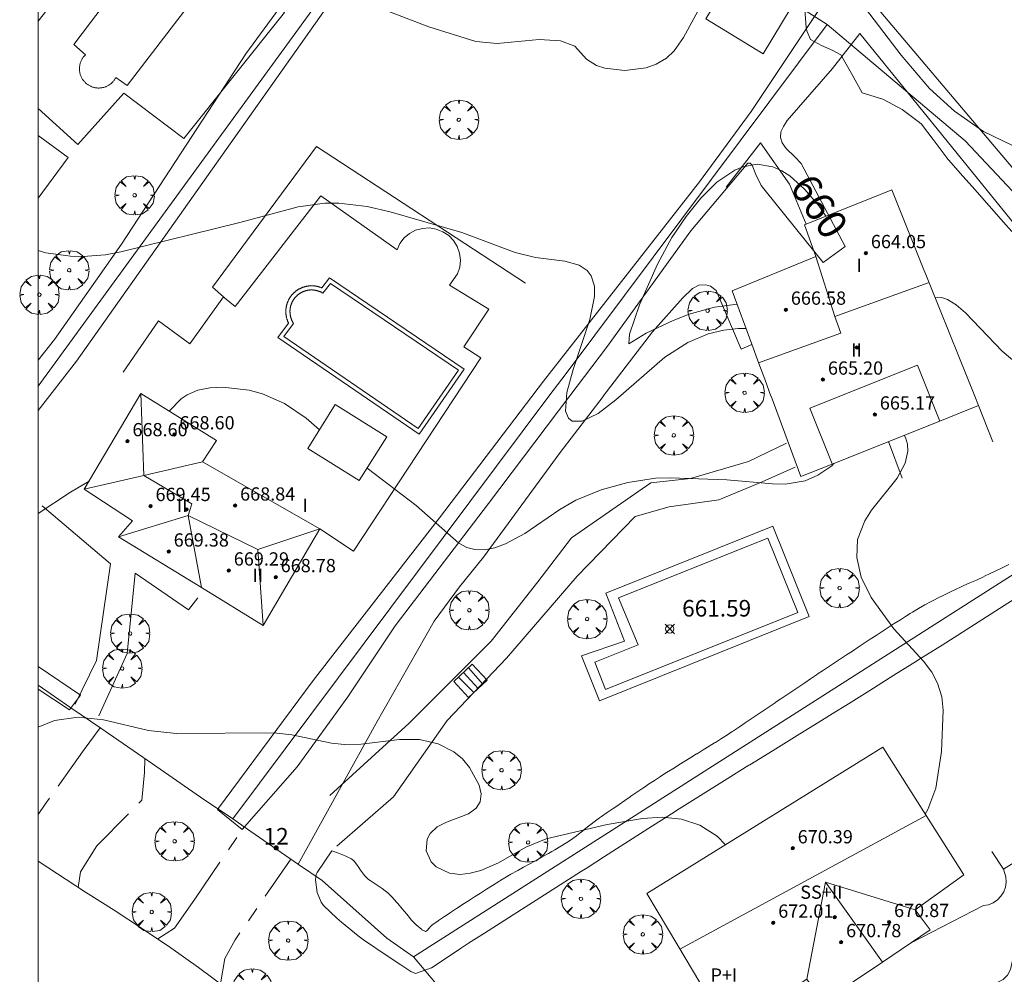
# Model space of a CAD drawing. Units: millimetres. Extents: x 421999 to 423003, y 4485999 to 4486501.
# Drawn here: x 421999 to 422058, y 4486258 to 4486315 of the extents above; entities that cross this region are included whole.
import ezdxf

# ---------------------------------------------------------------- set-up
doc = ezdxf.new("R2010")
doc.units = ezdxf.units.MM
doc.header["$MEASUREMENT"] = 0
doc.linetypes.add('VADO', pattern=[9.01, 2.71, -0.9, 0.9, -0.9, 0.9, -0.9, 0.9, -0.9])
doc.layers.get('0').update_dxf_attribs({"lineweight": 9})
for name, color, linetype, lineweight in [('f012003p_num_plantas', 252, 'Continuous', 9), ('f022001p_portal', 7, 'Continuous', 9), ('f022001p_portal_texto', 7, 'Continuous', 9), ('f040024s_piscina', 140, 'Continuous', 9), ('f050002l_curvanivel_cgn', 23, 'Continuous', 9), ('f050002l_curvanivel_mae', 213, 'Continuous', 9), ('f050008p_puntocotaterreno', 7, 'Continuous', 9), ('f050009p_puntocotaconstruccionelevada', 211, 'Continuous', 9), ('f060140s_arboladourbano', 92, 'Continuous', 9), ('f061013p_arbol', 91, 'Continuous', 9), ('f070045l_muro_mur', 30, 'MURO2', 9), ('f070045l_muro_tap', 11, 'MURO2', 9), ('f070045l_puerta', 11, 'Continuous', 9), ('f070047l_seto', 91, 'Continuous', 9), ('f070048l_alambrada', 7, 'ALAMBRADA_3', 9), ('f070056l_edificacion_med', 221, 'Continuous', 9), ('f070056s_edificacion_edi', 240, 'Continuous', 9), ('f070057s_edificacionligera', 11, 'Continuous', 9), ('f070058l_elementoconstruido_bordillo', 30, 'Continuous', 9), ('f071028l_acera_escalera', 11, 'Continuous', 9), ('f071028s_acera_escalera', 11, 'Continuous', 9), ('f071045l_vado', 30, 'VADO', 9), ('HOJAS', 7, 'Continuous', 9)]:
    doc.layers.add(name, color=color, linetype=linetype, lineweight=lineweight)
doc.styles.get("Standard").update_dxf_attribs({"font": 'arial.ttf'})
doc.styles.add('Style-s7210005_h', font='txt')
doc.linetypes.add('ALAMBRADA_3', pattern='A,6.1e-05,[1,alambrada_3.shx,S=1,R=0,X=0,Y=0],-6.119413', length=6.119474)
doc.linetypes.add('MURO2', pattern='A,3.1e-05,[1,muro2.shx,S=1,R=0,X=0,Y=0],-3.058844', length=3.058875)

# ---------------------------------------------------------------- blocks, each defined once
blk = doc.blocks.new('TVK2826S_ACAD_1_FMEBLOCK1')
at = {"layer": 'HOJAS'}
blk.add_lwpolyline([(-500, 250), (500, 250), (500, -250), (-500, -250)], close=True, dxfattribs=at)
blk = doc.blocks.new('punto_cota')
at = {"layer": 'f050008p_puntocotaterreno'}
for points in [[(0, 0), (-0.283, 0.283)], [(0, 0), (-0.283, -0.283)], [(0, 0), (0.283, 0.283)], [(0, 0), (0.283, -0.283)]]:
    blk.add_lwpolyline(points, dxfattribs=at)
blk.add_circle((0, 0), 0.25, dxfattribs=at)
blk = doc.blocks.new('punto_cota_construccion_elevada')
at = {"layer": 'f050009p_puntocotaconstruccionelevada'}
h = blk.add_hatch(color=256, dxfattribs=at)
h.dxf.hatch_style = 1
edge = h.paths.add_edge_path()
edge.add_arc((0, 0), 0.1, 0, 360)
blk.add_circle((0, 0), 0.1, dxfattribs=at)
blk = doc.blocks.new('arbol')
at = {"color": 0, "linetype": 'Continuous', "lineweight": 0, "flags": 128}
for points in [[(0.96, 0.012), (1.2, 0.036), (1.128, 0.468), (0.888, 0.804), (0.528, 0.528), (0.816, 0.876), (0.48, 1.104), (0.048, 1.176), (0.012, 0.96), (-0.048, 1.176), (-0.48, 1.104), (-0.816, 0.876), (-0.504, 0.528), (-0.864, 0.804), (-1.104, 0.468), (-1.188, 0.036), (-0.936, 0.012)], [(-0.936, 0.012), (-1.188, -0.048), (-1.104, -0.48), (-0.864, -0.804), (-0.504, -0.504), (-0.816, -0.876), (-0.48, -1.116)], [(-0.48, -1.116), (-0.048, -1.188), (0.012, -0.936), (0.048, -1.188), (0.48, -1.116), (0.816, -0.876), (0.528, -0.504), (0.888, -0.804), (1.128, -0.48), (1.2, -0.048), (0.96, 0.012)]]:
    blk.add_lwpolyline(points, dxfattribs=at)
at = {"color": 0, "linetype": 'Continuous', "lineweight": 0, "extrusion": (0, 0, -1)}
for start, end in [(180.0229, 7.59464), (7.22334, 180.0229)]:
    blk.add_arc((0, 0), 0.104, start, end, dxfattribs=at)
blk = doc.blocks.new('portal_catastro')
at = {"layer": 'f022001p_portal'}
h = blk.add_hatch(color=256, dxfattribs=at)
h.dxf.hatch_style = 1
edge = h.paths.add_edge_path()
edge.add_arc((0, 0), 0.125, 0, 360)
blk.add_circle((0, 0), 0.125, dxfattribs=at)

msp = doc.modelspace()

# ---------------------------------------------------------------- linework, layer by layer
at = {"layer": 'f040024s_piscina'}
msp.add_polyline3d([(422010.143, 4486317.73, 660.633), (422008.229, 4486315.226, 660.671), (422005.381, 4486311.499, 660.653), (422004.701, 4486311.994, 660.653), (422004.682, 4486311.958, 660.653), (422004.662, 4486311.922, 660.653), (422004.641, 4486311.888, 660.653), (422004.619, 4486311.854, 660.653), (422004.595, 4486311.821, 660.653), (422004.57, 4486311.789, 660.653), (422004.544, 4486311.758, 660.653), (422004.517, 4486311.727, 660.653), (422004.489, 4486311.698, 660.653), (422004.46, 4486311.67, 660.653), (422004.43, 4486311.642, 660.653), (422004.399, 4486311.616, 660.653), (422004.367, 4486311.591, 660.653), (422004.334, 4486311.567, 660.653), (422004.301, 4486311.544, 660.653), (422004.267, 4486311.522, 660.653), (422004.232, 4486311.502, 660.653), (422004.196, 4486311.483, 660.653), (422004.159, 4486311.465, 660.653), (422004.122, 4486311.448, 660.653), (422004.085, 4486311.432, 660.653), (422004.047, 4486311.418, 660.653), (422004.008, 4486311.406, 660.653), (422003.969, 4486311.394, 660.653), (422003.93, 4486311.384, 660.653), (422003.89, 4486311.375, 660.653), (422003.85, 4486311.368, 660.653), (422003.81, 4486311.362, 660.653), (422003.77, 4486311.358, 660.653), (422003.729, 4486311.355, 660.653), (422003.689, 4486311.353, 660.653), (422003.648, 4486311.353, 660.653), (422003.608, 4486311.354, 660.653), (422003.567, 4486311.357, 660.653), (422003.527, 4486311.361, 660.653), (422003.487, 4486311.366, 660.653), (422003.447, 4486311.373, 660.653), (422003.407, 4486311.381, 660.653), (422003.367, 4486311.391, 660.653), (422003.328, 4486311.402, 660.653), (422003.29, 4486311.414, 660.653), (422003.251, 4486311.428, 660.653), (422003.214, 4486311.443, 660.653), (422003.177, 4486311.459, 660.653), (422003.14, 4486311.477, 660.653), (422003.104, 4486311.496, 660.653), (422003.069, 4486311.516, 660.653), (422003.034, 4486311.537, 660.653), (422003, 4486311.56, 660.653), (422002.967, 4486311.583, 660.653), (422002.935, 4486311.608, 660.653), (422002.904, 4486311.634, 660.653), (422002.874, 4486311.661, 660.653), (422002.844, 4486311.689, 660.653), (422002.816, 4486311.718, 660.653), (422002.789, 4486311.748, 660.653), (422002.762, 4486311.779, 660.653), (422002.737, 4486311.811, 660.653), (422002.713, 4486311.844, 660.653), (422002.69, 4486311.877, 660.653), (422002.669, 4486311.911, 660.653), (422002.648, 4486311.946, 660.653), (422002.629, 4486311.982, 660.653), (422002.611, 4486312.019, 660.653), (422002.594, 4486312.056, 660.653), (422002.579, 4486312.093, 660.653), (422002.565, 4486312.131, 660.653), (422002.552, 4486312.17, 660.653), (422002.541, 4486312.209, 660.653), (422002.531, 4486312.248, 660.653), (422002.522, 4486312.288, 660.653), (422002.515, 4486312.328, 660.653), (422002.509, 4486312.368, 660.653), (422002.504, 4486312.408, 660.653), (422002.501, 4486312.449, 660.653), (422002.5, 4486312.489, 660.653), (422002.499, 4486312.53, 660.653), (422002.501, 4486312.57, 660.653), (422002.503, 4486312.611, 660.653), (422002.507, 4486312.651, 660.653), (422002.513, 4486312.691, 660.653), (422002.519, 4486312.731, 660.653), (422002.528, 4486312.771, 660.653), (422002.537, 4486312.811, 660.653), (422002.548, 4486312.85, 660.653), (422002.561, 4486312.888, 660.653), (422002.574, 4486312.927, 660.653), (422002.589, 4486312.964, 660.653), (422002.606, 4486313.002, 660.653), (422002.623, 4486313.038, 660.653), (422002.642, 4486313.074, 660.653), (422002.662, 4486313.109, 660.653), (422002.683, 4486313.144, 660.653), (422002.706, 4486313.178, 660.653), (422002.73, 4486313.211, 660.653), (422002.754, 4486313.243, 660.653), (422002.78, 4486313.274, 660.653), (422002.807, 4486313.304, 660.653), (422002.835, 4486313.334, 660.653), (422002.864, 4486313.362, 660.653), (422002.866, 4486313.364, 660.653), (422002.164, 4486313.971, 660.653), (422003.166, 4486315.298, 660.653), (422006.903, 4486320.246, 660.499)], dxfattribs=at)
for points in [[(422022.954, 4486290.811, 661.977), (422014.84, 4486296.358, 662.306), (422015.422, 4486297.15, 662.306), (422015.411, 4486297.167, 662.306), (422015.401, 4486297.184, 662.306), (422015.39, 4486297.202, 662.306), (422015.38, 4486297.219, 662.306), (422015.37, 4486297.237, 661.719), (422015.361, 4486297.255, 661.719), (422015.351, 4486297.273, 661.719), (422015.342, 4486297.291, 661.719), (422015.333, 4486297.31, 661.719), (422015.325, 4486297.328, 661.719), (422015.317, 4486297.347, 661.719), (422015.309, 4486297.366, 661.719), (422015.301, 4486297.384, 661.719), (422015.294, 4486297.403, 661.719), (422015.287, 4486297.422, 661.719), (422015.28, 4486297.442, 661.719), (422015.274, 4486297.461, 661.719), (422015.268, 4486297.48, 661.719), (422015.262, 4486297.5, 661.719), (422015.256, 4486297.519, 661.719), (422015.251, 4486297.539, 661.719), (422015.246, 4486297.559, 661.719), (422015.241, 4486297.579, 661.719), (422015.237, 4486297.599, 661.719), (422015.233, 4486297.618, 661.719), (422015.23, 4486297.638, 661.719), (422015.226, 4486297.659, 661.719), (422015.223, 4486297.679, 661.719), (422015.22, 4486297.699, 661.719), (422015.218, 4486297.719, 661.719), (422015.216, 4486297.739, 661.719), (422015.214, 4486297.759, 661.719), (422015.213, 4486297.78, 661.719), (422015.212, 4486297.8, 661.719), (422015.211, 4486297.82, 661.719), (422015.21, 4486297.841, 661.719), (422015.21, 4486297.861, 661.719), (422015.21, 4486297.881, 661.719), (422015.211, 4486297.902, 661.719), (422015.211, 4486297.922, 661.719), (422015.212, 4486297.942, 661.719), (422015.214, 4486297.963, 661.719), (422015.216, 4486297.983, 661.719), (422015.218, 4486298.003, 661.719), (422015.22, 4486298.023, 661.719), (422015.223, 4486298.044, 661.719), (422015.226, 4486298.064, 661.719), (422015.229, 4486298.084, 661.719), (422015.232, 4486298.104, 661.719), (422015.236, 4486298.124, 661.719), (422015.241, 4486298.144, 661.719), (422015.245, 4486298.163, 661.719), (422015.25, 4486298.183, 661.719), (422015.255, 4486298.203, 661.719), (422015.26, 4486298.222, 661.719), (422015.266, 4486298.242, 661.719), (422015.272, 4486298.261, 661.719), (422015.279, 4486298.281, 661.719), (422015.285, 4486298.3, 661.719), (422015.292, 4486298.319, 661.719), (422015.3, 4486298.338, 661.719), (422015.307, 4486298.357, 661.719), (422015.315, 4486298.376, 661.719), (422015.323, 4486298.394, 661.719), (422015.331, 4486298.413, 661.719), (422015.34, 4486298.431, 661.719), (422015.349, 4486298.449, 661.719), (422015.358, 4486298.468, 661.719), (422015.368, 4486298.486, 661.719), (422015.378, 4486298.503, 661.719), (422015.388, 4486298.521, 661.719), (422015.398, 4486298.538, 661.719), (422015.409, 4486298.556, 661.719), (422015.42, 4486298.573, 661.719), (422015.431, 4486298.59, 661.719), (422015.443, 4486298.607, 661.719), (422015.454, 4486298.623, 661.719), (422015.466, 4486298.64, 661.719), (422015.479, 4486298.656, 661.719), (422015.491, 4486298.672, 661.719), (422015.504, 4486298.688, 661.719), (422015.517, 4486298.704, 661.719), (422015.53, 4486298.719, 661.719), (422015.544, 4486298.734, 661.719), (422015.557, 4486298.749, 661.719), (422015.571, 4486298.764, 661.719), (422015.585, 4486298.779, 661.719), (422015.6, 4486298.793, 661.719), (422015.614, 4486298.807, 661.719), (422015.629, 4486298.821, 661.719), (422015.644, 4486298.835, 661.719), (422015.659, 4486298.848, 661.719), (422015.675, 4486298.861, 661.719), (422015.691, 4486298.874, 661.719), (422015.707, 4486298.887, 661.719), (422015.723, 4486298.9, 661.719), (422015.739, 4486298.912, 661.719), (422015.755, 4486298.924, 661.719), (422015.772, 4486298.936, 661.719), (422015.789, 4486298.947, 661.719), (422015.806, 4486298.958, 661.719), (422015.823, 4486298.969, 661.719), (422015.84, 4486298.98, 661.719), (422015.858, 4486298.99, 661.719), (422015.875, 4486299, 661.719), (422015.893, 4486299.01, 661.719), (422015.911, 4486299.02, 661.719), (422015.929, 4486299.029, 661.719), (422015.947, 4486299.038, 661.719), (422015.966, 4486299.046, 661.719), (422015.984, 4486299.055, 661.719), (422016.003, 4486299.063, 661.719), (422016.022, 4486299.071, 661.719), (422016.041, 4486299.078, 661.719), (422016.06, 4486299.086, 661.719), (422016.079, 4486299.093, 661.719), (422016.098, 4486299.099, 661.719), (422016.117, 4486299.105, 661.719), (422016.137, 4486299.112, 661.719), (422016.156, 4486299.117, 661.719), (422016.176, 4486299.123, 661.719), (422016.196, 4486299.128, 661.719), (422016.215, 4486299.133, 661.719), (422016.235, 4486299.137, 661.719), (422016.255, 4486299.141, 661.719), (422016.275, 4486299.145, 661.719), (422016.295, 4486299.149, 661.719), (422016.315, 4486299.152, 661.719), (422016.335, 4486299.155, 661.719), (422016.355, 4486299.158, 661.719), (422016.376, 4486299.16, 661.719), (422016.396, 4486299.162, 661.719), (422016.416, 4486299.164, 661.719), (422016.437, 4486299.165, 661.719), (422016.457, 4486299.166, 661.719), (422016.477, 4486299.167, 661.719), (422016.497, 4486299.167, 661.719), (422016.518, 4486299.167, 661.719), (422016.538, 4486299.167, 661.719), (422016.558, 4486299.166, 661.719), (422016.579, 4486299.166, 661.719), (422016.599, 4486299.164, 661.719), (422016.619, 4486299.163, 661.719), (422016.64, 4486299.161, 661.719), (422016.66, 4486299.159, 661.719), (422016.68, 4486299.157, 661.843), (422016.7, 4486299.154, 661.843), (422016.72, 4486299.151, 661.843), (422016.74, 4486299.147, 661.843), (422016.76, 4486299.144, 661.843), (422016.78, 4486299.14, 661.843), (422016.8, 4486299.135, 661.843), (422016.82, 4486299.131, 661.843), (422016.84, 4486299.126, 661.843), (422016.859, 4486299.121, 661.843), (422016.879, 4486299.115, 661.843), (422016.898, 4486299.109, 661.843), (422016.918, 4486299.103, 661.843), (422016.937, 4486299.097, 661.843), (422016.956, 4486299.09, 661.843), (422016.975, 4486299.083, 661.843), (422016.994, 4486299.076, 661.843), (422017.013, 4486299.068, 661.843), (422017.032, 4486299.06, 661.843), (422017.051, 4486299.052, 661.843), (422017.069, 4486299.043, 661.843), (422017.087, 4486299.034, 661.843), (422017.106, 4486299.025, 661.843), (422017.124, 4486299.016, 661.843), (422017.142, 4486299.006, 661.843), (422017.159, 4486298.996, 661.843), (422017.177, 4486298.986, 661.843), (422017.194, 4486298.976, 661.843), (422017.65, 4486299.554, 661.843), (422025.378, 4486294.322, 661.977)], [(422045.87, 4486279.703, 662.089), (422034.262, 4486275.047, 662.788), (422033.607, 4486276.699, 662.788), (422036.229, 4486277.739, 662.339), (422035.052, 4486280.58, 662.339), (422044.062, 4486284.195, 662.089)]]:
    msp.add_polyline3d(points, close=True, dxfattribs=at)
at = {"layer": 'f050002l_curvanivel_cgn'}
for points in [[(422042.747, 4486296.831, 661), (422042.278, 4486296.837, 661), (422041.395, 4486296.739, 661), (422040.456, 4486296.518, 661), (422039.228, 4486295.996, 661), (422037.834, 4486295.101, 661), (422034.878, 4486292.539, 661), (422033.812, 4486291.719, 661), (422032.849, 4486291.25, 661), (422032.238, 4486291.253, 661), (422032.019, 4486291.42, 661), (422031.849, 4486291.853, 661), (422031.93, 4486292.978, 661), (422032.307, 4486294.372, 661), (422033.305, 4486297.381, 661), (422033.598, 4486298.776, 661), (422033.595, 4486299.392, 661), (422033.402, 4486300.013, 661), (422033.157, 4486300.332, 661), (422032.661, 4486300.664, 661), (422031.798, 4486300.904, 661), (422030.033, 4486301.135, 661), (422028.812, 4486301.423, 661), (422025.595, 4486302.639, 661), (422021.264, 4486303.882, 661), (422019.876, 4486304.209, 661), (422018.163, 4486304.414, 661), (422017.307, 4486304.409, 661), (422015.708, 4486304.176, 661), (422012.186, 4486303.234, 661), (422004.989, 4486301.458, 661), (422004.08, 4486301.292, 661), (422002.713, 4486301.187, 661), (422001.96, 4486301.208, 661), (422000.474, 4486301.411, 661), (422000, 4486301.554, 661)], [(422061.627, 4486292.585, 661), (422058.198, 4486295.48, 661), (422055.989, 4486297.776, 661), (422055.431, 4486298.273, 661), (422054.9, 4486298.596, 661), (422054.545, 4486298.72, 661), (422054.147, 4486298.727, 661)], [(422016.991, 4486290.732, 662), (422016.178, 4486291.423, 662), (422014.872, 4486292.31, 662), (422013.551, 4486292.893, 662), (422012.745, 4486293.114, 662), (422011.141, 4486293.302, 662), (422010.373, 4486293.262, 662), (422009.652, 4486293.117, 662), (422008.999, 4486292.845, 662), (422008.635, 4486292.601, 662), (422007.919, 4486291.856, 662)], [(422053.566, 4486267.538, 662), (422053.716, 4486267.806, 662), (422054.196, 4486269.106, 662), (422054.545, 4486271.319, 662), (422054.655, 4486273.814, 662), (422054.558, 4486274.601, 662), (422054.309, 4486275.429, 662), (422053.956, 4486276.094, 662), (422053.451, 4486276.757, 662), (422051.676, 4486278.716, 662), (422050.307, 4486280.604, 662), (422049.699, 4486281.825, 662), (422049.429, 4486283.026, 662), (422049.483, 4486284.098, 662), (422049.908, 4486285.241, 662), (422050.315, 4486285.873, 662), (422051.865, 4486287.807, 662), (422052.355, 4486288.721, 662), (422052.506, 4486289.437, 662), (422052.484, 4486289.868, 662), (422052.374, 4486290.261, 662), (422052.294, 4486290.397, 662)], [(422048.059, 4486288.706, 662), (422047.919, 4486288.556, 662), (422047.078, 4486287.979, 662), (422046.321, 4486287.652, 662), (422045.106, 4486287.45, 662), (422044.35, 4486287.466, 662), (422041.58, 4486287.702, 662), (422038.161, 4486287.826, 662), (422037.288, 4486287.805, 662), (422035.616, 4486287.555, 662), (422033.996, 4486287.105, 662), (422032.478, 4486286.48, 662), (422031.503, 4486285.911, 662), (422029.393, 4486284.473, 662), (422028.222, 4486283.841, 662), (422027.573, 4486283.606, 662), (422026.962, 4486283.489, 662), (422026.374, 4486283.498, 662), (422025.879, 4486283.629, 662), (422025.405, 4486283.883, 662), (422022.82, 4486286.161, 662), (422019.868, 4486288.418, 662)], [(422003.081, 4486287.635, 662), (422001.956, 4486286.955, 662), (422000, 4486285.683, 662)], [(422041.51, 4486265.684, 663), (422041.003, 4486266.198, 663), (422039.951, 4486266.863, 663), (422038.844, 4486267.224, 663), (422037.676, 4486267.343, 663), (422036.498, 4486267.274, 663), (422034.356, 4486266.902, 663), (422030.687, 4486266.048, 663), (422029.447, 4486265.541, 663), (422027.79, 4486264.6, 663), (422026.733, 4486264.13, 663), (422026.095, 4486263.958, 663), (422025.476, 4486263.894, 663), (422024.831, 4486263.971, 663), (422024.041, 4486264.351, 663), (422023.741, 4486264.645, 663), (422023.427, 4486265.319, 663), (422023.49, 4486266.028, 663), (422023.673, 4486266.363, 663), (422024.1, 4486266.758, 663), (422024.661, 4486267.05, 663), (422025.979, 4486267.548, 663), (422026.456, 4486267.882, 663), (422026.696, 4486268.277, 663), (422026.745, 4486268.748, 663), (422026.637, 4486269.271, 663), (422026.057, 4486270.354, 663), (422025.619, 4486270.858, 663), (422025.093, 4486271.295, 663), (422024.153, 4486271.766, 663), (422023.02, 4486272.029, 663), (422021.824, 4486272.039, 663), (422019.517, 4486271.75, 663), (422018.494, 4486271.737, 663), (422017.718, 4486271.818, 663), (422015.315, 4486272.316, 663), (422014.236, 4486272.434, 663), (422008.342, 4486272.403, 663), (422006.663, 4486272.582, 663), (422003.95, 4486273.223, 663), (422002.426, 4486273.388, 663), (422000.987, 4486273.178, 663), (422000, 4486272.787, 663)]]:
    msp.add_polyline3d(points, dxfattribs=at)
at = {"layer": 'f050002l_curvanivel_mae'}
for points in [[(422040.728, 4486317.639, 660), (422038.969, 4486314.398, 660), (422038.415, 4486313.604, 660), (422037.937, 4486313.156, 660), (422037.328, 4486312.794, 660), (422036.714, 4486312.578, 660), (422035.429, 4486312.419, 660), (422034.229, 4486312.548, 660), (422033.724, 4486312.709, 660), (422033.109, 4486313.1, 660), (422032.412, 4486313.871, 660), (422031.542, 4486314.206, 660), (422030.245, 4486314.281, 660), (422027.711, 4486314.045, 660), (422026.438, 4486314.163, 660), (422023.585, 4486315.039, 660), (422018.958, 4486316.847, 660)], [(422058.789, 4486307.904, 660), (422057.08, 4486308.735, 660), (422055.333, 4486309.96, 660), (422053.827, 4486311.333, 660), (422052.102, 4486313.346, 660), (422049.687, 4486316.49, 660)], [(422042.202, 4486298.318, 660), (422040.838, 4486298.125, 660), (422039.301, 4486297.697, 660), (422038.337, 4486297.329, 660), (422036.718, 4486296.557, 660), (422035.662, 4486295.911, 660), (422035.707, 4486296.504, 660), (422036.315, 4486298.277, 660), (422037.394, 4486300.719, 660), (422038.274, 4486302.326, 660), (422039.126, 4486303.598, 660), (422040.011, 4486304.704, 660), (422040.99, 4486305.67, 660), (422042.071, 4486306.4, 660), (422042.548, 4486306.602, 660), (422043.421, 4486306.762, 660), (422044.366, 4486306.606, 660), (422044.906, 4486306.362, 660), (422045.392, 4486306.046, 660), (422046.296, 4486305.232, 660), (422047.157, 4486304.229, 660), (422047.567, 4486303.619, 660)]]:
    msp.add_polyline3d(points, dxfattribs=at)
at = {"layer": 'f060140s_arboladourbano'}
msp.add_polyline3d([(422058.791, 4486302.688, 660.925), (422058.294, 4486303.255, 660.925), (422057.425, 4486304.238, 660.925), (422056.552, 4486305.22, 660.925), (422055.682, 4486306.205, 660.925), (422054.847, 4486307.163, 660.925), (422054.82, 4486307.194, 660.925), (422054.044, 4486308.245, 660.925), (422053.328, 4486309.175, 660.925), (422053.227, 4486309.282, 660.925), (422052.17, 4486310.064, 660.925), (422051.039, 4486310.663, 660.925), (422051.003, 4486310.681, 660.925), (422049.747, 4486311.066, 660.925), (422049.116, 4486312.221, 660.925), (422048.477, 4486313.352, 660.925), (422048.468, 4486313.357, 660.925), (422047.979, 4486313.622, 660.925), (422047.294, 4486313.922, 660.925), (422046.642, 4486314.275, 660.925), (422046.405, 4486314.803, 660.925), (422046.37, 4486314.999, 660.925), (422046.301, 4486316.088, 660.925)], dxfattribs=at)
at = {"layer": 'f070045l_muro_mur'}
for p, q in [((422056.786, 4486292.192, 662.076), (422057.646, 4486289.991, 661.403)), ((422052.176, 4486287.802, 662.076), (422051.336, 4486290.012, 662.076)), ((422057.586, 4486265.271, 662.117), (422058.296, 4486264.201, 662.117))]:
    msp.add_line(p, q, dxfattribs=at)
for points in [[(422041.546, 4486305.362, 660.404), (422043.616, 4486308.052, 660.235), (422045.376, 4486305.552, 660.404), (422046.376, 4486303.142, 660.409)], [(422011.896, 4486298.175, 661.69), (422011.266, 4486298.692, 661.69), (422011.197, 4486298.752, 661.69), (422010.526, 4486299.342, 661.69), (422016.817, 4486307.822, 660.671), (422029.436, 4486299.582, 661.107)], [(422011.896, 4486298.175, 661.69), (422017.077, 4486304.842, 661.814), (422021.677, 4486301.582, 661.814), (422021.846, 4486301.962, 661.814), (422022.106, 4486302.302, 661.814), (422022.427, 4486302.572, 661.814), (422022.796, 4486302.772, 661.814), (422023.206, 4486302.882, 661.814), (422023.627, 4486302.912, 661.814), (422024.046, 4486302.842, 661.814), (422024.447, 4486302.682, 661.814), (422024.796, 4486302.452, 661.814), (422025.086, 4486302.142, 661.814), (422025.306, 4486301.782, 661.814), (422025.446, 4486301.382, 661.814), (422025.496, 4486300.962, 661.814), (422025.456, 4486300.542, 661.814), (422025.326, 4486300.142, 661.814), (422024.836, 4486299.462, 661.814), (422027.216, 4486298.012, 661.107)], [(422043.086, 4486295.882, 661.92), (422042.446, 4486295.602, 661.92), (422040.946, 4486299.142, 660.404), (422040.596, 4486299.392, 660.404), (422040.316, 4486299.472, 660.404), (422039.886, 4486299.452, 660.404), (422039.506, 4486299.262, 660.404), (422038.936, 4486298.692, 660.404), (422037.106, 4486296.642, 661.92), (422034.116, 4486292.752, 661.677)], [(422009.166, 4486295.922, 662.277), (422007.267, 4486297.302, 661.69), (422005.146, 4486294.202, 661.781)], [(422034.116, 4486292.742, 661.677), (422031.526, 4486289.362, 661.677), (422026.886, 4486283.042, 662.419), (422025.436, 4486281.242, 662.419), (422023.916, 4486279.172, 662.419), (422020.396, 4486272.972, 663.104), (422015.706, 4486264.502, 663.355)], [(422058.296, 4486264.201, 662.117), (422060.546, 4486265.621, 662.117), (422062.676, 4486262.051, 662.117), (422059.416, 4486259.971, 662.117), (422059.116, 4486259.591, 662.117), (422058.916, 4486259.051, 662.117), (422058.716, 4486258.151, 662.117), (422058.526, 4486257.821, 662.117), (422058.276, 4486257.541, 662.117), (422056.186, 4486256.481, 663.58), (422050.826, 4486254.511, 663.58), (422042.076, 4486251.471, 663.549)], [(422052.71, 4486259.769, 662.555), (422057.076, 4486262.011, 662.117), (422057.376, 4486262.061, 662.117), (422057.666, 4486262.171, 662.117), (422057.926, 4486262.351, 662.117), (422058.136, 4486262.571, 662.117), (422058.306, 4486262.831, 662.117), (422058.406, 4486263.121, 662.117), (422058.456, 4486263.431, 662.117), (422058.436, 4486263.741, 662.117), (422058.296, 4486264.201, 662.117)], [(422022.666, 4486258.912, 663.651), (422027.456, 4486253.222, 663.771), (422028.376, 4486251.822, 663.771)]]:
    msp.add_polyline3d(points, dxfattribs=at)
at = {"layer": 'f070045l_muro_tap'}
for p, q in [((422025.157, 4486327.882, 659.359), (422000, 4486293.361, 661.739)), ((422000, 4486275.304, 392.262), (422001.973, 4486273.951, 331.496))]:
    msp.add_line(p, q, dxfattribs=at)
for points in [[(422025.157, 4486327.882, 659.359), (422037.587, 4486321.602, 659.971), (422047.636, 4486315.182, 660.494)], [(422011.756, 4486267.242, 663.15), (422030.846, 4486292.752, 661.677), (422031.876, 4486294.132, 661.677), (422047.636, 4486315.182, 660.494)], [(422047.636, 4486315.182, 660.494), (422055.966, 4486308.162, 660.494), (422062.956, 4486300.752, 660.815), (422069.106, 4486293.781, 660.775), (422070.026, 4486292.751, 660.775), (422072.086, 4486290.421, 660.775), (422087.536, 4486262.701, 662.398)], [(422003.781, 4486272.711, 331.533), (422004.246, 4486272.392, 663.086), (422006.906, 4486270.562, 663.086), (422009.816, 4486268.562, 663.15), (422011.756, 4486267.242, 663.15)], [(422022.666, 4486258.912, 663.651), (422021.056, 4486260.042, 663.651), (422017.156, 4486263.522, 663.651), (422015.726, 4486264.492, 663.355), (422012.846, 4486266.482, 663.355), (422011.756, 4486267.242, 663.15)]]:
    msp.add_polyline3d(points, dxfattribs=at)
at = {"layer": 'f070045l_puerta'}
msp.add_line((422001.973, 4486273.951, 331.496), (422003.781, 4486272.711, 331.533), dxfattribs=at)
at = {"layer": 'f070047l_seto'}
for p, q in [((422002.317, 4486294.876, 661.781), (422025.273, 4486327.306, 659.359)), ((422030.519, 4486293.662, 661.677), (422039.942, 4486305.693, 660.404)), ((422000, 4486294.926, 661.77), (422000.992, 4486296.183, 661.781)), ((422002.317, 4486294.876, 661.781), (422000, 4486291.896, 661.781)), ((422001.899, 4486273.828, 663.086), (422000, 4486275.065, 663.007))]:
    msp.add_line(p, q, dxfattribs=at)
for points in [[(422071.467, 4486291.605, 660.775), (422050.884, 4486315.93, 660.494), (422047.674, 4486317.393, 660.106), (422024.297, 4486329.458, 659.359), (422012.543, 4486313.417, 660.671), (422005.036, 4486301.927, 661.064), (422000.992, 4486296.183, 661.781)], [(422039.942, 4486305.693, 660.404), (422043.053, 4486309.934, 660.235), (422047.081, 4486315.971, 660.494)], [(422047.96, 4486312.526, 660.494), (422049.622, 4486314.641, 660.494), (422069.31, 4486290.358, 660.775)], [(422047.96, 4486312.526, 660.494), (422045.227, 4486309.384, 660.235), (422045.009, 4486309.022, 660.235), (422044.849, 4486308.703, 660.235), (422044.819, 4486308.369, 660.235), (422044.92, 4486308.036, 660.235), (422045.166, 4486307.702, 660.235), (422045.687, 4486307.207, 660.235), (422046.078, 4486306.801, 660.404), (422048.722, 4486301.792, 660.952), (422047.4, 4486300.822, 660.952), (422043.987, 4486305.064, 660.404), (422043.656, 4486305.477, 660.404), (422043.326, 4486306.14, 660.404), (422043.107, 4486306.703, 660.404), (422042.986, 4486306.823, 660.404), (422042.856, 4486306.824, 660.404), (422039.414, 4486302.744, 660.404), (422034.319, 4486295.685, 661.677), (422032.112, 4486292.777, 661.677)], [(422016.604, 4486275.593, 663.15), (422024.232, 4486285.407, 662.419), (422030.519, 4486293.662, 661.677)], [(422032.112, 4486292.777, 661.677), (422027.202, 4486286.283, 662.339), (422021.564, 4486278.897, 662.419), (422018.711, 4486274.607, 663.104)], [(422017.731, 4486265.322, 663.651), (422018.134, 4486265.166, 663.651), (422018.537, 4486265.009, 663.651), (422018.712, 4486264.941, 663.651), (422018.927, 4486264.824, 663.651), (422019.082, 4486264.686, 663.651), (422019.227, 4486264.51, 663.651), (422019.37, 4486264.315, 663.651), (422019.477, 4486264.158, 663.651), (422019.641, 4486263.916, 663.651), (422019.726, 4486263.804, 663.651), (422019.959, 4486263.578, 663.651), (422020.048, 4486263.518, 663.651), (422020.411, 4486263.283, 663.651), (422020.464, 4486263.25, 663.651), (422020.721, 4486263.088, 663.651), (422020.776, 4486263.051, 663.651), (422020.962, 4486262.906, 663.651), (422021.11, 4486262.776, 663.651), (422021.418, 4486262.474, 663.651), (422021.463, 4486262.426, 663.651), (422021.706, 4486262.151, 663.651), (422021.726, 4486262.127, 663.651), (422021.979, 4486261.82, 663.651), (422021.981, 4486261.817, 663.651), (422022.256, 4486261.484, 663.651), (422022.487, 4486261.207, 663.651), (422022.534, 4486261.153, 663.651), (422022.831, 4486260.848, 663.651), (422023.163, 4486260.56, 663.651), (422023.177, 4486260.548, 663.651), (422023.4, 4486260.447, 663.651), (422023.49, 4486260.511, 663.651), (422023.528, 4486260.556, 663.651), (422023.572, 4486260.609, 663.651), (422023.747, 4486260.803, 663.651), (422023.83, 4486260.862, 663.651), (422024.162, 4486261.09, 663.651), (422024.186, 4486261.107, 663.651), (422024.543, 4486261.352, 663.651), (422024.579, 4486261.377, 663.651), (422024.901, 4486261.594, 663.651), (422025.261, 4486261.832, 663.651), (422025.423, 4486261.938, 663.651), (422025.623, 4486262.069, 663.651), (422025.985, 4486262.304, 663.651), (422026.349, 4486262.538, 663.651), (422026.714, 4486262.77, 663.651), (422027.079, 4486263.001, 663.665), (422027.446, 4486263.23, 663.665), (422027.813, 4486263.457, 663.665), (422027.947, 4486263.54, 663.665), (422028.182, 4486263.683, 663.665), (422028.554, 4486263.903, 663.665), (422028.929, 4486264.117, 663.665), (422028.961, 4486264.135, 663.665), (422029.308, 4486264.326, 663.665), (422029.687, 4486264.533, 663.665), (422029.992, 4486264.701, 663.665), (422030.066, 4486264.741, 663.665), (422030.444, 4486264.951, 663.665), (422030.822, 4486265.161, 663.665), (422031.02, 4486265.272, 663.665), (422031.198, 4486265.374, 663.665), (422031.569, 4486265.596, 663.665), (422031.934, 4486265.827, 663.665), (422032.024, 4486265.886, 663.665), (422032.293, 4486266.069, 663.665), (422032.504, 4486266.225, 663.665), (422032.638, 4486266.329, 663.665), (422032.967, 4486266.586, 663.665), (422032.979, 4486266.595, 663.665), (422033.32, 4486266.86, 663.665), (422033.663, 4486267.123, 662.788), (422033.901, 4486267.299, 662.788), (422034.012, 4486267.378, 662.788), (422034.366, 4486267.626, 662.788), (422034.722, 4486267.871, 662.788), (422034.819, 4486267.937, 662.788), (422035.078, 4486268.116, 662.788), (422035.434, 4486268.361, 662.788), (422035.74, 4486268.572, 662.788), (422035.79, 4486268.606, 662.788), (422036.148, 4486268.849, 662.788), (422036.506, 4486269.091, 662.788), (422036.666, 4486269.198, 662.788), (422036.865, 4486269.332, 662.788), (422037.226, 4486269.57, 662.641), (422037.588, 4486269.806, 662.641), (422037.599, 4486269.813, 662.641), (422037.952, 4486270.039, 662.641), (422038.317, 4486270.271, 662.641), (422038.675, 4486270.494, 662.641), (422038.684, 4486270.499, 662.641), (422039.052, 4486270.726, 662.641), (422039.42, 4486270.952, 662.641), (422039.758, 4486271.16, 662.641), (422039.788, 4486271.178, 662.641), (422040.156, 4486271.405, 662.641), (422040.524, 4486271.633, 662.641), (422040.839, 4486271.828, 662.641), (422040.891, 4486271.86, 662.641), (422041.257, 4486272.091, 662.641), (422041.62, 4486272.325, 662.641), (422041.911, 4486272.516, 662.641), (422041.981, 4486272.563, 662.641), (422042.341, 4486272.802, 662.641), (422042.7, 4486273.042, 662.641), (422043.06, 4486273.283, 662.641), (422043.418, 4486273.523, 662.641), (422043.777, 4486273.764, 662.641), (422044.136, 4486274.006, 662.641), (422044.494, 4486274.248, 662.641), (422044.51, 4486274.259, 662.641), (422044.852, 4486274.49, 662.641), (422045.21, 4486274.732, 662.641), (422045.568, 4486274.974, 662.641), (422045.807, 4486275.136, 662.641), (422045.926, 4486275.216, 662.641), (422046.285, 4486275.458, 662.641), (422046.643, 4486275.699, 662.641), (422047.002, 4486275.94, 662.419), (422047.105, 4486276.009, 662.419), (422047.361, 4486276.18, 662.419), (422047.72, 4486276.421, 662.419), (422048.08, 4486276.66, 662.419), (422048.44, 4486276.899, 662.419), (422048.801, 4486277.138, 662.062), (422049.162, 4486277.375, 662.062), (422049.523, 4486277.613, 662.062), (422049.884, 4486277.849, 662.062), (422050.246, 4486278.085, 662.062), (422050.609, 4486278.321, 662.062), (422050.971, 4486278.556, 662.062), (422051.334, 4486278.791, 662.062), (422051.697, 4486279.026, 662.062), (422052.061, 4486279.26, 662.062), (422052.425, 4486279.493, 662.062), (422052.646, 4486279.635, 662.062), (422052.79, 4486279.726, 662.062), (422053.159, 4486279.949, 662.062), (422053.535, 4486280.163, 662.062), (422053.917, 4486280.367, 662.062), (422054.117, 4486280.47, 662.062), (422054.302, 4486280.563, 662.062), (422054.69, 4486280.754, 662.062), (422055.08, 4486280.941, 662.062), (422055.47, 4486281.126, 662.062), (422055.643, 4486281.206, 662.062), (422055.863, 4486281.306, 662.062), (422056.257, 4486281.483, 662.062), (422056.652, 4486281.66, 662.062), (422057.045, 4486281.841, 661.725), (422057.189, 4486281.909, 661.725), (422057.435, 4486282.027, 661.725), (422057.824, 4486282.214, 661.725), (422058.213, 4486282.402, 661.725), (422058.603, 4486282.59, 661.725)], [(422017.731, 4486265.322, 663.651), (422016.845, 4486264.009, 663.355), (422016.788, 4486263.889, 663.355), (422016.744, 4486263.567, 663.355), (422016.843, 4486262.804, 663.355), (422017.083, 4486262.218, 663.651), (422017.233, 4486262.02, 663.651), (422018.045, 4486261.255, 663.651), (422018.312, 4486261.02, 663.651), (422019.328, 4486260.178, 663.651), (422019.655, 4486259.951, 663.651), (422021.076, 4486258.986, 663.651), (422021.905, 4486258.426, 663.651), (422022.501, 4486258.027, 663.651), (422022.506, 4486258.023, 663.651), (422022.787, 4486257.922, 663.651), (422023.762, 4486258.262, 663.651), (422024.103, 4486258.472, 663.651), (422025.515, 4486259.428, 663.651), (422025.994, 4486259.744, 663.651), (422026.955, 4486260.353, 663.651), (422028.406, 4486261.272, 663.665), (422029.181, 4486261.766, 663.665), (422029.855, 4486262.195, 663.665), (422031.303, 4486263.119, 663.665), (422032.752, 4486264.043, 663.665), (422033.152, 4486264.298, 663.665), (422034.2, 4486264.967, 663.665), (422035.647, 4486265.893, 663.665), (422037.094, 4486266.818, 663.463), (422038.4, 4486267.652, 662.641), (422038.543, 4486267.742, 662.641), (422039.995, 4486268.66, 662.641), (422041.452, 4486269.569, 662.641), (422042.912, 4486270.476, 662.641), (422042.974, 4486270.514, 662.641), (422044.374, 4486271.378, 662.641), (422045.839, 4486272.275, 662.641), (422047.302, 4486273.175, 662.419), (422048.112, 4486273.677, 662.419), (422048.761, 4486274.082, 662.419), (422050.217, 4486274.994, 662.419), (422051.671, 4486275.908, 662.419), (422053.028, 4486276.76, 662.419), (422053.126, 4486276.822, 662.419), (422054.58, 4486277.737, 662.062), (422056.033, 4486278.654, 662.062), (422057.483, 4486279.575, 661.725), (422058.326, 4486280.114, 661.725), (422058.923, 4486280.511, 661.725)], [(422000, 4486276.431, 662.858), (422002.556, 4486274.704, 663.086), (422001.899, 4486273.828, 663.086)], [(422018.711, 4486274.607, 663.104), (422015.635, 4486270.385, 663.15), (422012.325, 4486266.598, 663.355), (422010.832, 4486267.806, 663.15), (422016.604, 4486275.593, 663.15)]]:
    msp.add_polyline3d(points, dxfattribs=at)
at = {"layer": 'f070048l_alambrada'}
msp.add_line((422072.086, 4486290.421, 660.775), (422022.666, 4486258.912, 663.651), dxfattribs=at)
at = {"layer": 'f070056l_edificacion_med'}
for p, q in [((422048.105, 4486297.561, 666.43), (422046.957, 4486301.182, 666.43)), ((422009.059, 4486285.55, 669.1), (422004.858, 4486284.272, 669.1)), ((422009.059, 4486285.55, 669.1), (422009.862, 4486281.205, 669.1)), ((422013.274, 4486283.507, 669.1), (422017.006, 4486284.748, 669.1)), ((422038.754, 4486259.372, 670.09), (422053.619, 4486267.454, 670.09)), ((422047.536, 4486263.432, 670.09), (422050.984, 4486258.605, 670.09))]:
    msp.add_line(p, q, dxfattribs=at)
for points in [[(422053.75, 4486299.591, 666.43), (422048.105, 4486297.561, 666.43), (422048.468, 4486296.55, 666.43), (422043.506, 4486294.765, 666.43)], [(422054.443, 4486291.256, 666.43), (422053.095, 4486294.632, 666.43), (422046.602, 4486292.039, 666.43), (422047.951, 4486288.663, 666.43)], [(422006.197, 4486292.925, 669.1), (422006.382, 4486287.977, 669.1), (422009.281, 4486286.258, 669.1), (422009.059, 4486285.55, 669.1), (422013.274, 4486283.507, 669.1), (422013.6, 4486278.914, 669.1)], [(422002.792, 4486287.144, 669.1), (422006.382, 4486287.977, 669.1), (422009.926, 4486288.799, 669.1)], [(422046.417, 4486257.562, 670.09), (422047.536, 4486263.432, 670.09), (422052.957, 4486261.752, 670.09)]]:
    msp.add_polyline3d(points, dxfattribs=at)
at = {"layer": 'f070056s_edificacion_edi'}
for points in [[(422000, 4486304.71, 660.848), (422000, 4486308.486, 660.675), (422001.828, 4486307.163, 660.653)], [(422046.047, 4486287.902, 661.92), (422044.258, 4486292.75, 661.92), (422044.247, 4486292.752, 661.92), (422043.871, 4486293.775, 661.92), (422043.516, 4486294.737, 661.92), (422043.087, 4486295.902, 661.92), (422041.907, 4486299.122, 660.404), (422046.957, 4486301.182, 660.404), (422046.277, 4486303.102, 660.404), (422051.547, 4486305.212, 660.952), (422053.48, 4486300.385, 660.952), (422053.597, 4486300.092, 660.952), (422053.839, 4486299.493, 661.088), (422055.587, 4486295.152, 662.076), (422056.557, 4486292.752, 662.076), (422056.787, 4486292.192, 662.076), (422055.535, 4486291.692, 662.058), (422054.443, 4486291.256, 662.042), (422047.843, 4486288.619, 661.946)], [(422002.792, 4486287.144, 662.6), (422006.197, 4486292.925, 662.6), (422010.776, 4486290.083, 662.6), (422009.926, 4486288.799, 662.6), (422017.006, 4486284.748, 662.6), (422013.6, 4486278.914, 662.6), (422009.862, 4486281.205, 662.6), (422004.858, 4486284.272, 662.6), (422005.705, 4486285.233, 662.6)], [(422041.657, 4486254.502, 663.549), (422038.617, 4486259.602, 663.463), (422036.757, 4486262.742, 663.665), (422051.007, 4486271.562, 662.419), (422053.619, 4486267.454, 662.439), (422055.897, 4486263.872, 662.456), (422052.957, 4486261.752, 662.456), (422053.857, 4486260.542, 662.456), (422050.984, 4486258.605, 662.954), (422047.377, 4486256.172, 663.58), (422046.417, 4486257.562, 663.463)]]:
    msp.add_polyline3d(points, close=True, dxfattribs=at)
at = {"layer": 'f070057s_edificacionligera'}
for points in [[(422043.787, 4486313.422, 660.235), (422040.317, 4486315.522, 660.235), (422042.007, 4486318.322, 659.971), (422045.477, 4486316.222, 660.235)], [(422019.395, 4486287.662, 661.863), (422021.048, 4486290.307, 661.863), (422017.939, 4486292.249, 661.863), (422016.286, 4486289.604, 661.863)]]:
    msp.add_polyline3d(points, close=True, dxfattribs=at)
at = {"layer": 'f070058l_elementoconstruido_bordillo'}
for p, q in [((422002.393, 4486307.952, 660.59), (422000, 4486310.119, 660.481)), ((422009.166, 4486295.922, 661.77), (422011.197, 4486298.752, 661.59))]:
    msp.add_line(p, q, dxfattribs=at)
for points in [[(422000, 4486315.387, 660.436), (422006.042, 4486323.071, 660.6), (422014.879, 4486315.902, 659.97), (422008.8, 4486308.315, 660.61), (422005.171, 4486311.038, 660.68), (422002.393, 4486307.952, 660.59)], [(422015.125, 4486297.167, 661.83), (422015.118, 4486297.182, 661.83), (422015.107, 4486297.204, 661.83), (422015.097, 4486297.225, 661.83), (422015.087, 4486297.248, 661.86), (422015.078, 4486297.27, 661.86), (422015.069, 4486297.292, 661.86), (422015.06, 4486297.315, 661.86), (422015.051, 4486297.338, 661.86), (422015.043, 4486297.361, 661.86), (422015.036, 4486297.383, 661.86), (422015.029, 4486297.407, 661.82), (422015.021, 4486297.431, 661.82), (422015.015, 4486297.453, 661.82), (422015.009, 4486297.477, 661.82), (422015.003, 4486297.501, 661.82), (422014.998, 4486297.524, 661.82), (422014.992, 4486297.548, 661.82), (422014.988, 4486297.571, 661.82), (422014.983, 4486297.595, 661.82), (422014.979, 4486297.619, 661.82), (422014.976, 4486297.643, 661.82), (422014.972, 4486297.667, 661.82), (422014.97, 4486297.691, 661.82), (422014.967, 4486297.715, 661.82), (422014.965, 4486297.74, 661.82), (422014.963, 4486297.764, 661.82), (422014.962, 4486297.788, 661.82), (422014.961, 4486297.812, 661.82), (422014.96, 4486297.837, 661.82), (422014.96, 4486297.861, 661.82), (422014.96, 4486297.885, 661.82), (422014.961, 4486297.909, 661.82), (422014.962, 4486297.933, 661.82), (422014.963, 4486297.957, 661.82), (422014.965, 4486297.982, 661.82), (422014.967, 4486298.006, 661.82), (422014.969, 4486298.03, 661.82), (422014.972, 4486298.054, 661.82), (422014.975, 4486298.078, 661.82), (422014.979, 4486298.102, 661.82), (422014.982, 4486298.126, 661.82), (422014.987, 4486298.15, 661.82), (422014.991, 4486298.174, 661.82), (422014.996, 4486298.198, 661.82), (422015.002, 4486298.221, 661.82), (422015.007, 4486298.244, 661.82), (422015.014, 4486298.268, 661.82), (422015.02, 4486298.291, 661.82), (422015.027, 4486298.314, 661.82), (422015.034, 4486298.338, 661.82), (422015.042, 4486298.361, 661.82), (422015.05, 4486298.384, 661.82), (422015.058, 4486298.406, 661.82), (422015.067, 4486298.429, 661.82), (422015.076, 4486298.451, 661.83), (422015.085, 4486298.474, 661.83), (422015.095, 4486298.496, 661.83), (422015.105, 4486298.518, 661.83), (422015.115, 4486298.54, 661.83), (422015.126, 4486298.562, 661.83), (422015.137, 4486298.583, 661.83), (422015.148, 4486298.605, 661.83), (422015.16, 4486298.626, 661.83), (422015.172, 4486298.647, 661.83), (422015.184, 4486298.668, 661.83), (422015.197, 4486298.688, 661.83), (422015.21, 4486298.709, 661.83), (422015.224, 4486298.729, 661.83), (422015.237, 4486298.749, 661.83), (422015.251, 4486298.769, 661.83), (422015.266, 4486298.789, 661.83), (422015.28, 4486298.808, 661.83), (422015.295, 4486298.827, 661.83), (422015.31, 4486298.846, 661.83), (422015.326, 4486298.865, 661.83), (422015.341, 4486298.883, 661.83), (422015.358, 4486298.901, 661.83), (422015.374, 4486298.919, 661.83), (422015.39, 4486298.937, 661.83), (422015.407, 4486298.954, 661.83), (422015.425, 4486298.971, 661.83), (422015.442, 4486298.988, 661.83), (422015.46, 4486299.005, 661.83), (422015.477, 4486299.021, 661.83), (422015.496, 4486299.037, 661.83), (422015.514, 4486299.053, 661.83), (422015.533, 4486299.068, 661.83), (422015.552, 4486299.084, 661.83), (422015.571, 4486299.098, 661.83), (422015.59, 4486299.113, 661.83), (422015.61, 4486299.127, 661.83), (422015.63, 4486299.141, 661.83), (422015.65, 4486299.155, 661.83), (422015.67, 4486299.168, 661.83), (422015.69, 4486299.181, 661.83), (422015.711, 4486299.194, 661.87), (422015.732, 4486299.206, 661.87), (422015.753, 4486299.218, 661.87), (422015.774, 4486299.23, 661.87), (422015.796, 4486299.241, 661.87), (422015.817, 4486299.252, 661.87), (422015.839, 4486299.263, 661.87), (422015.861, 4486299.273, 661.87), (422015.883, 4486299.283, 661.87), (422015.905, 4486299.293, 661.87), (422015.927, 4486299.302, 661.87), (422015.95, 4486299.311, 661.87), (422015.972, 4486299.32, 661.87), (422015.995, 4486299.328, 661.87), (422016.018, 4486299.336, 661.87), (422016.041, 4486299.344, 661.87), (422016.065, 4486299.351, 661.87), (422016.088, 4486299.358, 661.87), (422016.111, 4486299.364, 661.87), (422016.134, 4486299.37, 661.87), (422016.158, 4486299.376, 661.87), (422016.182, 4486299.381, 661.87), (422016.206, 4486299.386, 661.87), (422016.229, 4486299.391, 661.87), (422016.253, 4486299.395, 661.85), (422016.278, 4486299.399, 661.85), (422016.301, 4486299.403, 661.85), (422016.325, 4486299.406, 661.85), (422016.349, 4486299.408, 661.85), (422016.373, 4486299.411, 661.85), (422016.397, 4486299.413, 661.85), (422016.422, 4486299.415, 661.85), (422016.446, 4486299.416, 661.85), (422016.47, 4486299.417, 661.85), (422016.494, 4486299.417, 661.85), (422016.518, 4486299.417, 661.85), (422016.543, 4486299.417, 661.85), (422016.567, 4486299.416, 661.85), (422016.591, 4486299.415, 661.85), (422016.616, 4486299.414, 661.85), (422016.64, 4486299.412, 661.85), (422016.664, 4486299.41, 661.85), (422016.688, 4486299.408, 661.85), (422016.712, 4486299.405, 661.85), (422016.736, 4486299.401, 661.85), (422016.76, 4486299.398, 661.85), (422016.784, 4486299.394, 661.85), (422016.808, 4486299.389, 661.85), (422016.831, 4486299.385, 661.85), (422016.855, 4486299.379, 661.85), (422016.879, 4486299.374, 661.85), (422016.902, 4486299.368, 661.85), (422016.926, 4486299.362, 661.85), (422016.949, 4486299.355, 661.85), (422016.972, 4486299.348, 661.85), (422016.995, 4486299.341, 661.85), (422017.019, 4486299.333, 661.85), (422017.041, 4486299.325, 661.85), (422017.064, 4486299.317, 661.85), (422017.087, 4486299.308, 661.85), (422017.109, 4486299.299, 661.85), (422017.125, 4486299.292, 661.85), (422017.597, 4486299.892, 661.81), (422025.728, 4486294.387, 661.8), (422023.018, 4486290.464, 661.87), (422014.485, 4486296.298, 661.8), (422015.125, 4486297.167, 661.83), (422015.125, 4486297.167, 661.83)], [(422027.216, 4486298.012, 661.46), (422025.715, 4486295.734, 661.81), (422026.734, 4486295.062, 661.7), (422019.048, 4486283.402, 662.26), (422017.006, 4486284.748, 662.26)], [(422017.615, 4486268.662, 663.26), (422022.396, 4486273.017, 662.26), (422024.872, 4486275.494, 662.2), (422027.348, 4486277.97, 662.2), (422030.165, 4486281.556, 662.24), (422032.214, 4486284.204, 662.24), (422036.995, 4486287.534, 662.24), (422039.386, 4486287.79, 662.1), (422042.886, 4486288.815, 662.1), (422045.191, 4486289.925, 662.1)], [(422018.041, 4486265.588, 663.27), (422021.457, 4486268.577, 662.18), (422024.701, 4486273.188, 662.2), (422028.287, 4486276.945, 662.2), (422032.556, 4486281.898, 662.24), (422036.056, 4486285.485, 662.24), (422038.105, 4486286.082, 662.1), (422041.093, 4486286.509, 662.1), (422043.569, 4486287.534, 662.1), (422045.704, 4486288.473, 662.1)], [(422002.244, 4486274.175, 663.17), (422003.524, 4486276.808, 662.79), (422004.378, 4486282.643, 662.26), (422000.251, 4486286.13, 661.77)], [(422033.899, 4486274.368, 662.18), (422032.817, 4486277.085, 662.2), (422035.402, 4486277.966, 661.89), (422034.281, 4486280.861, 662.24), (422044.354, 4486284.9, 662.1), (422046.561, 4486279.467, 662.11), (422033.899, 4486274.368, 662.18)], [(422003.666, 4486273.463, 663.17), (422005.374, 4486277.235, 662.26), (422005.872, 4486282.074, 662.26), (422009.074, 4486279.868, 662.26), (422009.643, 4486280.579, 662.26)], [(422011.338, 4486257.053, 663.27), (422009.687, 4486258.271, 663.26), (422008.012, 4486259.458, 663.19), (422006.315, 4486260.612, 663.2), (422004.596, 4486261.734, 663.21), (422002.855, 4486262.822, 663.17), (422000, 4486264.7, 663.079)]]:
    msp.add_polyline3d(points, dxfattribs=at)
at = {"layer": 'f071028l_acera_escalera'}
for p, q in [((422025.986, 4486276.365, 662.475), (422026.849, 4486275.376, 662.489)), ((422025.375, 4486275.789, 662.701), (422026.319, 4486274.877, 662.685)), ((422026.571, 4486275.114, 662.592), (422025.677, 4486276.074, 662.589))]:
    msp.add_line(p, q, dxfattribs=at)
at = {"layer": 'f071028s_acera_escalera'}
msp.add_polyline3d([(422025.997, 4486274.573, 662.8), (422025.098, 4486275.528, 662.8), (422026.208, 4486276.574, 662.39), (422027.107, 4486275.62, 662.39)], close=True, dxfattribs=at)
at = {"layer": 'f071045l_vado'}
msp.add_line((422012.322, 4486266.6, 663.271), (422012.436, 4486266.768, 663.245), dxfattribs=at)
for points in [[(422003.744, 4486272.737, 663.081), (422002.787, 4486271.433, 663.086), (422000.434, 4486268.138, 663.086), (422000, 4486267.509, 663.118)], [(422002.419, 4486263.108, 663.176), (422002.56, 4486264.051, 663.176), (422003.556, 4486265.619, 663.176), (422006.263, 4486268.373, 663.086), (422006.431, 4486270.034, 663.086), (422006.452, 4486270.874, 663.086)], [(422007.226, 4486259.999, 663.355), (422008.238, 4486260.647, 663.355), (422009.46, 4486262.394, 663.355), (422012.322, 4486266.6, 663.271)], [(422015.255, 4486264.817, 663.275), (422011.906, 4486259.941, 663.355), (422011.271, 4486258.821, 663.355), (422011.019, 4486257.292, 663.355)]]:
    msp.add_polyline3d(points, dxfattribs=at)

# ---------------------------------------------------------------- block references
at = {"layer": 'f022001p_portal'}
msp.add_blockref('portal_catastro', (422014.377, 4486265.494), dxfattribs=at)
at = {"layer": 'f050008p_puntocotaterreno'}
msp.add_blockref('punto_cota', (422038.138, 4486278.704, 661.59), dxfattribs=at)
at = {"layer": 'f050009p_puntocotaconstruccionelevada'}
for p in [(422049.982, 4486301.387, 664.05), (422045.151, 4486297.974, 666.58), (422049.441, 4486295.688, 665.03), (422047.388, 4486293.754, 665.2), (422050.523, 4486291.647, 665.17), (422005.4, 4486290.035, 668.6), (422008.236, 4486290.451, 668.6), (422006.792, 4486286.125, 669.45), (422008.969, 4486285.925, 669.45), (422011.899, 4486286.153, 668.84), (422007.889, 4486283.377, 669.38), (422011.518, 4486282.232, 669.29), (422014.348, 4486281.831, 668.78), (422045.562, 4486265.467, 670.39), (422044.388, 4486260.978, 672.01), (422048.104, 4486261.306, 671.12), (422051.381, 4486261.019, 670.87), (422048.486, 4486259.802, 670.78)]:
    msp.add_blockref('punto_cota_construccion_elevada', p, dxfattribs=at)
at = {"layer": 'f061013p_arbol'}
for p in [(422025.406, 4486309.438, 1.95), (422005.83, 4486304.881, 661.064), (422001.883, 4486300.357, 661.064), (422000.08, 4486298.882, 661.064), (422040.426, 4486297.917, 660.404), (422042.657, 4486292.96, 661.92), (422038.386, 4486290.393, 661.92), (422048.394, 4486281.175, 662.062), (422026.038, 4486279.834, 662.419), (422033.151, 4486279.308, 662.339), (422005.554, 4486278.432, 662.485), (422005.077, 4486276.32, 663.086), (422027.985, 4486270.184, 662.788), (422008.245, 4486265.892, 663.355), (422029.586, 4486265.824, 663.665), (422032.779, 4486262.422, 663.665), (422006.864, 4486261.625, 663.176), (422015.099, 4486259.902, 663.355), (422036.513, 4486260.275, 663.665), (422012.936, 4486257.011, 663.355)]:
    msp.add_blockref('arbol', p, dxfattribs=at)
at = {"layer": 'HOJAS'}
msp.add_blockref('TVK2826S_ACAD_1_FMEBLOCK1', (422500, 4486250), dxfattribs=at)

# ---------------------------------------------------------------- texts
at = {"layer": 'f012003p_num_plantas', "char_height": 0.8, "attachment_point": 5}
for s, insert, width in [('{\\fArial|b0|i0;I}', (422049.583, 4486300.649), 0.8), ('{\\fArial|b0|i0;II}', (422049.414, 4486295.538), 1.6), ('{\\fArial|b0|i0;II}', (422008.697, 4486286.173), 1.6), ('{\\fArial|b0|i0;I}', (422016.118, 4486286.173), 0.8), ('{\\fArial|b0|i0;II}', (422013.266, 4486281.944), 1.6), ('{\\fArial|b0|i0;SS+II}', (422047.289, 4486262.82), 4), ('{\\fArial|b0|i0;P+I}', (422041.408, 4486257.82), 2.4)]:
    msp.add_mtext(s, dxfattribs=dict(at, insert=insert, width=width))
at = {"layer": 'f022001p_portal_texto', "insert": (422014.377, 4486265.694), "char_height": 1, "width": 2, "attachment_point": 8}
msp.add_mtext('{\\fTrebuchet MS|b0|i0;12}', dxfattribs=at)
at = {"layer": 'f050002l_curvanivel_mae', "insert": (422047.169, 4486304.212, 660), "char_height": 1.75, "width": 5.25, "attachment_point": 5, "rotation": 303.87821}
msp.add_mtext('{\\fRoman|b1|i0;660}', dxfattribs=at)
at = {"layer": 'f050008p_puntocotaterreno', "style": 'Style-s7210005_h'}
msp.add_text('661.59', height=1, dxfattribs=at).set_placement((422038.888, 4486279.454, 661.59))
at = {"layer": 'f050009p_puntocotaconstruccionelevada', "style": 'Style-s7210005_h'}
for s, p in [('664.05', (422050.282, 4486301.687, 664.05)), ('666.58', (422045.451, 4486298.274, 666.58)), ('665.20', (422047.688, 4486294.054, 665.2)), ('665.17', (422050.823, 4486291.947, 665.17)), ('668.60', (422008.536, 4486290.751, 668.6)), ('668.60', (422005.7, 4486290.335, 668.6)), ('669.45', (422007.092, 4486286.425, 669.45)), ('668.84', (422012.199, 4486286.453, 668.84)), ('669.38', (422008.189, 4486283.677, 669.38)), ('669.29', (422011.818, 4486282.532, 669.29)), ('668.78', (422014.648, 4486282.131, 668.78)), ('670.39', (422045.862, 4486265.767, 670.39)), ('672.01', (422044.688, 4486261.278, 672.01)), ('670.87', (422051.681, 4486261.319, 670.87)), ('670.78', (422048.786, 4486260.102, 670.78))]:
    msp.add_text(s, height=0.8, dxfattribs=at).set_placement(p)

doc.saveas('drawing.dxf')
